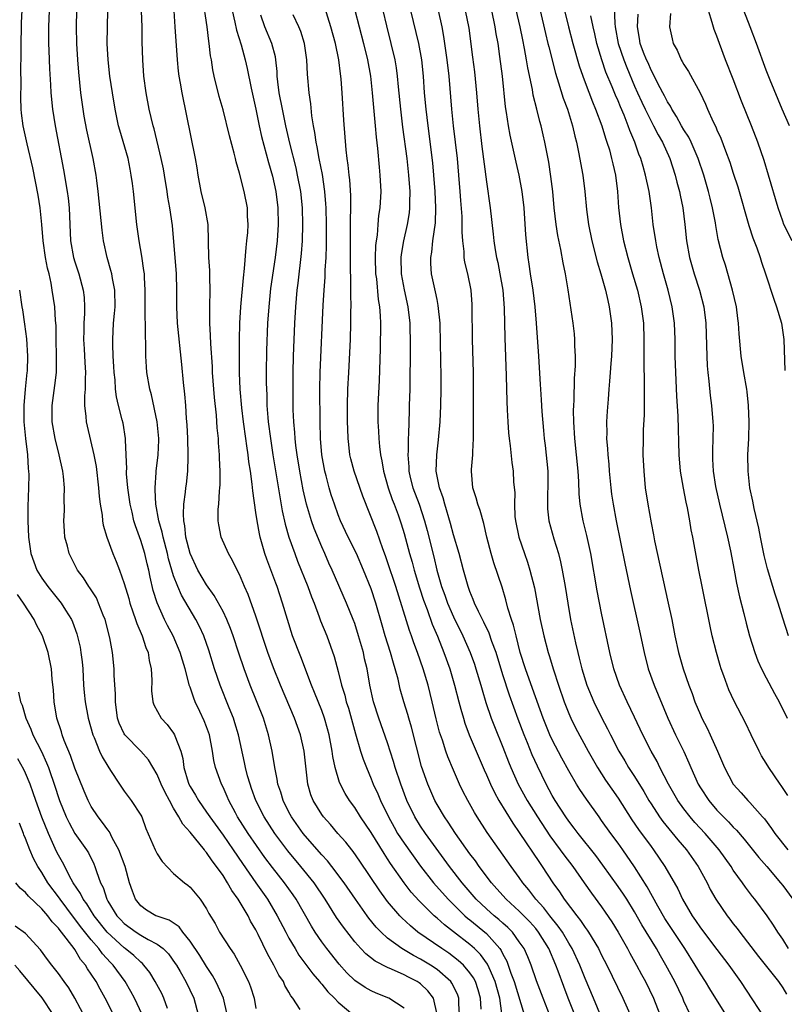
# Model space of a CAD drawing. Units: inches. Extents: x 2625000 to 2628000, y 1479000 to 1482000.
# Drawn here: x 2625534 to 2625627, y 1479746 to 1479866 of the extents above; entities that cross this region are included whole.
import ezdxf

# ---------------------------------------------------------------- set-up
doc = ezdxf.new("R2010")
doc.units = ezdxf.units.IN
doc.header["$MEASUREMENT"] = 0
doc.layers.add('LD26251479_2ft', color=192, linetype='Continuous')

msp = doc.modelspace()

# ---------------------------------------------------------------- linework, layer by layer
at = {"layer": 'LD26251479_2ft'}
for points, elevation in [([(2625568.39, 1479745.61), (2625567.48, 1479747), (2625567.25, 1479747.25), (2625567, 1479747.73), (2625566.52, 1479748.52), (2625566.33, 1479749), (2625565.79, 1479749.79), (2625565.19, 1479751), (2625564.39, 1479752.39), (2625563.28, 1479754.72), (2625563, 1479755.27), (2625562.35, 1479756.36), (2625562.04, 1479757), (2625560.85, 1479759), (2625560.07, 1479760.07), (2625559.56, 1479761), (2625559, 1479761.87), (2625558.2, 1479763), (2625557.67, 1479763.67), (2625557, 1479764.69), (2625556.84, 1479764.84), (2625556.74, 1479765), (2625555, 1479767.15), (2625554.11, 1479768.11), (2625553.64, 1479769), (2625553, 1479770.07), (2625552.48, 1479771), (2625551.97, 1479771.97), (2625551.49, 1479773), (2625551, 1479774.16), (2625549.95, 1479775.95), (2625549.02, 1479777), (2625547.07, 1479779), (2625547, 1479779.11), (2625546.4, 1479780.4), (2625546.2, 1479781), (2625545.92, 1479783), (2625545.93, 1479783.93), (2625545.78, 1479786.22), (2625545.78, 1479787), (2625545.56, 1479789), (2625545.25, 1479790.75), (2625544.69, 1479793), (2625544.46, 1479793.54), (2625543.89, 1479795), (2625543.61, 1479795.61), (2625542.84, 1479796.84), (2625542.71, 1479797), (2625542.05, 1479798.05), (2625541.33, 1479799), (2625540.31, 1479801), (2625540.1, 1479801.9), (2625539.8, 1479803), (2625539.73, 1479803.73), (2625539.68, 1479805), (2625539.74, 1479806.26), (2625539.72, 1479807.72), (2625539.74, 1479809), (2625539.61, 1479810.39), (2625539.53, 1479811), (2625539.1, 1479813), (2625538.61, 1479815), (2625538.26, 1479817), (2625538.25, 1479819), (2625538.58, 1479821.42), (2625538.77, 1479823), (2625538.79, 1479825), (2625538.74, 1479827), (2625538.71, 1479828.71), (2625538.66, 1479829.34), (2625538.56, 1479831), (2625538.26, 1479833), (2625538.12, 1479833.88), (2625537.86, 1479835), (2625537.68, 1479835.68), (2625537.44, 1479837), (2625537.15, 1479839), (2625536.99, 1479840.99), (2625536.8, 1479843), (2625536.56, 1479844.56), (2625535.89, 1479847.89), (2625535.21, 1479850.79), (2625534.73, 1479853), (2625534.53, 1479854.53), (2625534.49, 1479855), (2625534.42, 1479856.42), (2625534.43, 1479857), (2625534.46, 1479857.54), (2625534.44, 1479860.44), (2625534.47, 1479861), (2625534.47, 1479862.47), (2625534.52, 1479865.48), (2625534.66, 1479868.66)], 10958), ([(2625592.89, 1479745.11), (2625592.62, 1479747), (2625592.07, 1479749), (2625591.32, 1479750.68), (2625591.13, 1479751.13), (2625590.28, 1479752.28), (2625589.56, 1479753), (2625589, 1479753.51), (2625587, 1479755.06), (2625585.9, 1479755.9), (2625585, 1479756.72), (2625584.67, 1479757), (2625582.82, 1479758.82), (2625581.86, 1479759.86), (2625580.99, 1479760.99), (2625579.36, 1479763.36), (2625579, 1479763.93), (2625578.56, 1479764.56), (2625577, 1479767.12), (2625575.72, 1479769), (2625575, 1479770.14), (2625574.36, 1479771), (2625573.84, 1479771.84), (2625573.17, 1479773.17), (2625572.64, 1479775), (2625572.35, 1479776.35), (2625572.27, 1479777), (2625571.88, 1479779), (2625571.7, 1479779.7), (2625571.33, 1479781), (2625571, 1479781.92), (2625570.13, 1479784.13), (2625569.75, 1479785), (2625568.45, 1479788.45), (2625567.46, 1479791), (2625566.82, 1479793), (2625566.24, 1479795), (2625565.57, 1479797), (2625565.41, 1479797.41), (2625564.33, 1479800.33), (2625564.09, 1479801), (2625563.52, 1479803), (2625563.42, 1479803.42), (2625563.13, 1479805), (2625563, 1479805.98), (2625562.61, 1479808.61), (2625562.56, 1479809.44), (2625562.33, 1479811), (2625562.14, 1479812.14), (2625562.05, 1479813), (2625561.91, 1479814.09), (2625561.76, 1479815), (2625561.48, 1479817), (2625561.27, 1479818.73), (2625561.08, 1479821), (2625561.02, 1479822.98), (2625561.01, 1479825), (2625561.02, 1479826.98), (2625561.06, 1479829), (2625561.17, 1479831), (2625561.48, 1479834.52), (2625561.63, 1479835.63), (2625561.8, 1479838.2), (2625561.91, 1479839), (2625562, 1479840), (2625562.04, 1479841), (2625561.99, 1479842.01), (2625561.96, 1479843), (2625561.57, 1479845), (2625561, 1479847.21), (2625560.58, 1479848.59), (2625560.51, 1479849), (2625560.36, 1479849.64), (2625559.78, 1479851.78), (2625559, 1479854.92), (2625558.54, 1479856.54), (2625557.93, 1479859), (2625557.77, 1479859.77), (2625557.59, 1479861), (2625557.49, 1479861.49), (2625557.33, 1479863), (2625557.27, 1479863.27), (2625557.07, 1479865), (2625556.54, 1479868.54)], 10970), ([(2625627.71, 1479753), (2625627, 1479754.14), (2625626.42, 1479755), (2625625.87, 1479755.87), (2625625.13, 1479757), (2625623.63, 1479759), (2625623.34, 1479759.34), (2625622.47, 1479760.47), (2625622.12, 1479761), (2625621, 1479762.55), (2625620.72, 1479763), (2625619.3, 1479765), (2625617.58, 1479767), (2625616.34, 1479768.34), (2625615.77, 1479769), (2625615, 1479769.99), (2625614.27, 1479771), (2625613.12, 1479773), (2625612.08, 1479775), (2625611.73, 1479775.73), (2625611.02, 1479777), (2625609.99, 1479779), (2625609, 1479781.12), (2625608.1, 1479783), (2625607.18, 1479785), (2625606.5, 1479787), (2625606.01, 1479789), (2625605, 1479793.75), (2625604.47, 1479796.47), (2625603.67, 1479801), (2625603.2, 1479803.2), (2625602.75, 1479805), (2625602.38, 1479807), (2625602.28, 1479808.28), (2625602.23, 1479809.77), (2625602.16, 1479811), (2625601.73, 1479815), (2625601.62, 1479817), (2625601.6, 1479818.4), (2625601.61, 1479819), (2625601.66, 1479819.66), (2625601.71, 1479822.29), (2625601.82, 1479823.82), (2625601.83, 1479825), (2625601.75, 1479826.25), (2625601.76, 1479827), (2625601.7, 1479827.7), (2625601.54, 1479829), (2625600.93, 1479833.07), (2625600.61, 1479835), (2625600.32, 1479836.32), (2625600.05, 1479837.95), (2625599.67, 1479839.67), (2625599.48, 1479841), (2625599.25, 1479843), (2625599.07, 1479845), (2625598.84, 1479846.84), (2625598.57, 1479848.57), (2625598.1, 1479851), (2625597.9, 1479851.9), (2625597.64, 1479853), (2625597.49, 1479853.49), (2625597.13, 1479855), (2625596.7, 1479856.7), (2625596.59, 1479857.41), (2625596.02, 1479860.02), (2625595.88, 1479861), (2625595.63, 1479862.37), (2625595.41, 1479863.41), (2625595.09, 1479865), (2625594.32, 1479868.32)], 10992), ([(2625606.47, 1479868.47), (2625606.6, 1479865.4), (2625606.66, 1479865), (2625607.01, 1479863), (2625607.68, 1479861), (2625608.05, 1479860.05), (2625609, 1479857.8), (2625609.35, 1479857), (2625609.87, 1479855.87), (2625610.28, 1479855), (2625611, 1479853.56), (2625611.31, 1479853), (2625611.87, 1479851.87), (2625612.39, 1479851), (2625613.3, 1479849), (2625613.95, 1479847), (2625614.15, 1479846.15), (2625614.46, 1479845), (2625614.54, 1479844.54), (2625614.86, 1479843), (2625615.1, 1479841), (2625615.32, 1479839), (2625615.68, 1479837), (2625616.25, 1479835), (2625616.9, 1479833), (2625617.42, 1479831), (2625617.66, 1479829), (2625617.77, 1479825), (2625617.83, 1479823.83), (2625617.91, 1479823), (2625618.03, 1479821.97), (2625618.2, 1479820.2), (2625618.36, 1479819), (2625618.53, 1479817), (2625618.54, 1479816.54), (2625618.53, 1479815), (2625618.46, 1479813.54), (2625618.46, 1479813), (2625618.49, 1479812.49), (2625618.55, 1479811), (2625618.85, 1479809.15), (2625619.34, 1479807), (2625620.29, 1479803), (2625620.66, 1479801.34), (2625621.12, 1479799), (2625621.4, 1479797.4), (2625621.74, 1479795.74), (2625622.27, 1479793.73), (2625622.56, 1479792.56), (2625622.97, 1479791), (2625623.61, 1479789), (2625623.99, 1479787.99), (2625624.43, 1479787), (2625625, 1479785.89), (2625626, 1479784), (2625626.56, 1479783), (2625627.56, 1479781)], 11000), ([(2625537.86, 1479867), (2625537.8, 1479865), (2625537.81, 1479863), (2625537.85, 1479862.15), (2625537.92, 1479859.92), (2625538.05, 1479857.95), (2625538.09, 1479857), (2625538.29, 1479855), (2625538.6, 1479853), (2625539.64, 1479847.64), (2625540.08, 1479845), (2625540.18, 1479844.18), (2625540.29, 1479843), (2625540.38, 1479841), (2625540.49, 1479839), (2625540.84, 1479837), (2625541, 1479836.45), (2625541.47, 1479835), (2625542.03, 1479833), (2625542.13, 1479832.13), (2625542.19, 1479831), (2625542.18, 1479830.18), (2625542.09, 1479829), (2625542.08, 1479828.08), (2625542.04, 1479827), (2625542.12, 1479825.88), (2625542.21, 1479824.21), (2625542.3, 1479823), (2625542.26, 1479822.26), (2625542.25, 1479821), (2625542.18, 1479820.18), (2625542.19, 1479819), (2625542.35, 1479817.65), (2625542.38, 1479817), (2625542.49, 1479816.49), (2625543.31, 1479813), (2625543.58, 1479811.58), (2625543.89, 1479809), (2625543.96, 1479807.96), (2625544.09, 1479807), (2625544.31, 1479805.69), (2625544.37, 1479805), (2625544.46, 1479804.46), (2625544.9, 1479803), (2625545.63, 1479801), (2625546.03, 1479800.03), (2625546.42, 1479799), (2625547, 1479797.36), (2625547.54, 1479795.54), (2625547.68, 1479795), (2625548.06, 1479793.94), (2625548.37, 1479793), (2625548.51, 1479792.51), (2625549.17, 1479791), (2625549.61, 1479789.61), (2625549.89, 1479789), (2625550.03, 1479788.03), (2625550.29, 1479787), (2625550.36, 1479785.64), (2625550.32, 1479784.32), (2625550.49, 1479783), (2625550.61, 1479782.61), (2625551.48, 1479781), (2625552.23, 1479780.23), (2625553, 1479779.19), (2625553.11, 1479779), (2625553.15, 1479778.85), (2625553.86, 1479777), (2625554.11, 1479776.11), (2625554.24, 1479775), (2625554.78, 1479773.22), (2625554.85, 1479773), (2625555, 1479772.72), (2625555.65, 1479771.65), (2625556.01, 1479771), (2625557, 1479769.6), (2625557.39, 1479769), (2625559, 1479766.78), (2625560.25, 1479765), (2625561.36, 1479763.36), (2625562.99, 1479760.99), (2625564.4, 1479759), (2625565.59, 1479757), (2625566.62, 1479755), (2625567, 1479754.29), (2625567.75, 1479753), (2625568.23, 1479752.23), (2625569.93, 1479749.93), (2625570.73, 1479749), (2625570.84, 1479748.84), (2625571, 1479748.67), (2625571.75, 1479747.75), (2625572.53, 1479747), (2625573, 1479746.48), (2625574.79, 1479745)], 10960), ([(2625581, 1479745.78), (2625579.13, 1479747), (2625577.61, 1479747.61), (2625577, 1479747.87), (2625576.28, 1479748.28), (2625575, 1479749.14), (2625574.05, 1479750.05), (2625573.1, 1479751.1), (2625571.61, 1479753), (2625571, 1479753.84), (2625570.21, 1479755), (2625569.74, 1479755.74), (2625567.88, 1479759), (2625567.53, 1479759.53), (2625566.48, 1479761), (2625565, 1479762.87), (2625564.09, 1479764.09), (2625562.07, 1479767), (2625560.78, 1479769), (2625560.52, 1479769.49), (2625559.7, 1479771), (2625559.5, 1479771.5), (2625559, 1479772.61), (2625558.8, 1479773), (2625558.07, 1479775), (2625557.88, 1479775.88), (2625557.72, 1479777), (2625557.35, 1479779), (2625557, 1479779.97), (2625556.7, 1479780.7), (2625556.19, 1479781.81), (2625555.62, 1479783), (2625555.44, 1479783.44), (2625555, 1479784.78), (2625554.93, 1479784.93), (2625554.39, 1479787), (2625554.06, 1479788.06), (2625553.8, 1479789), (2625552.94, 1479791), (2625552.27, 1479792.27), (2625551.91, 1479793), (2625551.01, 1479795.01), (2625550.53, 1479796.53), (2625550.14, 1479798.14), (2625549.97, 1479799), (2625549.77, 1479799.77), (2625549.49, 1479801), (2625549, 1479802.61), (2625548.36, 1479804.36), (2625548.18, 1479805), (2625547.97, 1479806.03), (2625547.73, 1479807), (2625547.44, 1479809), (2625547.29, 1479810.71), (2625547.28, 1479811), (2625547.3, 1479811.3), (2625547.25, 1479813), (2625547.16, 1479814.84), (2625547.17, 1479815), (2625546.85, 1479816.85), (2625546.76, 1479817.24), (2625546.3, 1479819), (2625546.06, 1479820.06), (2625545.95, 1479821), (2625545.88, 1479822.12), (2625545.78, 1479823), (2625545.75, 1479823.75), (2625545.66, 1479825), (2625545.6, 1479826.4), (2625545.6, 1479827), (2625545.7, 1479829), (2625545.83, 1479830.17), (2625545.88, 1479831), (2625545.85, 1479833), (2625545.56, 1479834.44), (2625545.48, 1479835), (2625545.39, 1479835.39), (2625544.92, 1479837), (2625544.48, 1479839), (2625544.3, 1479840.3), (2625543.85, 1479845), (2625543.67, 1479846.33), (2625543.59, 1479847), (2625543.23, 1479849), (2625542.47, 1479852.47), (2625542.15, 1479854.15), (2625542, 1479855), (2625541.74, 1479857), (2625541.5, 1479859.5), (2625541.37, 1479861), (2625541.24, 1479863), (2625541.2, 1479865), (2625541.26, 1479867)], 10962), ([(2625585.03, 1479745), (2625584.56, 1479747), (2625583.89, 1479747.89), (2625583, 1479748.73), (2625582.85, 1479748.85), (2625582.6, 1479749), (2625581.53, 1479749.53), (2625581, 1479749.82), (2625579.48, 1479750.52), (2625579, 1479750.7), (2625577.47, 1479751.47), (2625576.36, 1479752.36), (2625575.76, 1479753), (2625575, 1479753.84), (2625573.62, 1479755.62), (2625572.8, 1479756.8), (2625571.4, 1479759), (2625570.07, 1479761), (2625568.47, 1479763), (2625566.88, 1479764.88), (2625566.01, 1479766.01), (2625565.3, 1479767), (2625564.01, 1479769), (2625563, 1479771), (2625562.48, 1479772.48), (2625562.28, 1479773), (2625561.99, 1479774.01), (2625561.74, 1479775), (2625561.62, 1479775.62), (2625560.88, 1479779), (2625560.45, 1479780.45), (2625560.26, 1479781), (2625559.74, 1479782.26), (2625558.66, 1479785), (2625557.98, 1479787), (2625557.27, 1479789.27), (2625556.66, 1479791), (2625556.14, 1479792.14), (2625555.7, 1479793), (2625553.96, 1479795.96), (2625553.51, 1479797), (2625553, 1479798.31), (2625552.78, 1479799), (2625552.38, 1479800.38), (2625552.25, 1479801), (2625551.71, 1479803), (2625551.61, 1479803.61), (2625551.2, 1479805), (2625550.85, 1479807), (2625550.77, 1479808.77), (2625550.74, 1479809), (2625550.86, 1479810.86), (2625550.86, 1479811), (2625551.13, 1479813), (2625551.22, 1479814.78), (2625551.21, 1479815), (2625551, 1479817), (2625550.3, 1479820.3), (2625550.1, 1479821), (2625549.75, 1479823), (2625549.69, 1479823.69), (2625549.62, 1479825), (2625549.63, 1479826.37), (2625549.57, 1479827.57), (2625549.57, 1479829), (2625549.55, 1479829.55), (2625549.56, 1479833), (2625549.46, 1479834.54), (2625549.45, 1479835), (2625549.4, 1479835.4), (2625549.14, 1479837.14), (2625548.81, 1479839), (2625548.54, 1479841), (2625548.12, 1479845), (2625548.01, 1479845.99), (2625547.86, 1479847), (2625547.71, 1479847.71), (2625547.46, 1479849), (2625546.46, 1479852.46), (2625546.32, 1479853), (2625545.88, 1479855), (2625545.56, 1479857), (2625545.27, 1479859), (2625545.03, 1479861), (2625544.93, 1479863), (2625545.01, 1479867)], 10964), ([(2625587.75, 1479745), (2625587.65, 1479746.35), (2625587.64, 1479747), (2625587.47, 1479747.47), (2625586.8, 1479748.8), (2625586.66, 1479749), (2625585, 1479750.47), (2625584.22, 1479751), (2625583, 1479751.74), (2625582.16, 1479752.16), (2625580.74, 1479753), (2625579, 1479754.28), (2625578.2, 1479755), (2625577.61, 1479755.61), (2625576.72, 1479756.72), (2625576.51, 1479757), (2625575.08, 1479759), (2625573.7, 1479761), (2625572.21, 1479763), (2625571.68, 1479763.68), (2625571, 1479764.41), (2625569, 1479766.7), (2625568.75, 1479767), (2625567.31, 1479769), (2625567, 1479769.59), (2625566.29, 1479771), (2625566.01, 1479772.01), (2625565.67, 1479773), (2625565.6, 1479773.6), (2625565.31, 1479775), (2625564.99, 1479776.99), (2625564.54, 1479779), (2625563.9, 1479781), (2625562.3, 1479785), (2625561.57, 1479787), (2625560.92, 1479788.92), (2625560.25, 1479791), (2625559.92, 1479791.92), (2625559.48, 1479793), (2625559, 1479793.97), (2625557.92, 1479795.92), (2625557, 1479797.19), (2625555.94, 1479799), (2625555, 1479801), (2625554.5, 1479803), (2625554.38, 1479804.38), (2625554.24, 1479805), (2625554.19, 1479805.81), (2625554.26, 1479807), (2625554.45, 1479808.45), (2625554.5, 1479809), (2625554.56, 1479809.44), (2625554.71, 1479811), (2625554.75, 1479812.75), (2625554.77, 1479813), (2625554.71, 1479815), (2625554.64, 1479816.64), (2625554.56, 1479817.43), (2625554.48, 1479819), (2625554.38, 1479820.38), (2625554.21, 1479821.79), (2625553.98, 1479823.98), (2625553.48, 1479829), (2625553.4, 1479831), (2625553.41, 1479833), (2625553.34, 1479835), (2625552.85, 1479840.85), (2625552.55, 1479843), (2625552.31, 1479844.31), (2625552.21, 1479845), (2625551.89, 1479847), (2625551.75, 1479847.75), (2625551.49, 1479849), (2625550.62, 1479852.62), (2625550.51, 1479853), (2625550.04, 1479855), (2625549.68, 1479857), (2625549.4, 1479859), (2625549.24, 1479861), (2625549.19, 1479863.19), (2625549.18, 1479865), (2625549.08, 1479866.92)], 10966), ([(2625590.36, 1479745.64), (2625590.3, 1479747), (2625590, 1479748), (2625589.67, 1479749), (2625589.44, 1479749.44), (2625589, 1479750.07), (2625588.21, 1479751), (2625587.58, 1479751.58), (2625586.44, 1479752.44), (2625585.58, 1479753), (2625582.68, 1479755), (2625581.76, 1479755.76), (2625580.73, 1479756.73), (2625580.47, 1479757), (2625579, 1479758.74), (2625578.8, 1479759), (2625578.04, 1479760.04), (2625575.63, 1479763.63), (2625574.8, 1479764.8), (2625574.64, 1479765), (2625573.92, 1479765.92), (2625572.96, 1479767), (2625572.07, 1479768.07), (2625571.21, 1479769), (2625571, 1479769.29), (2625569.95, 1479771), (2625569.69, 1479771.69), (2625569.3, 1479773), (2625568.85, 1479777), (2625568.4, 1479779), (2625567.7, 1479781), (2625565.97, 1479785), (2625565.12, 1479787.12), (2625564.45, 1479789), (2625563, 1479793.39), (2625562.04, 1479796.04), (2625561.61, 1479797), (2625561, 1479798.45), (2625560.72, 1479799), (2625560.15, 1479800.15), (2625559.66, 1479801), (2625558.78, 1479803), (2625558.48, 1479804.48), (2625558.42, 1479805), (2625558.42, 1479806.42), (2625558.48, 1479807), (2625558.57, 1479808.57), (2625558.62, 1479809), (2625558.64, 1479809.36), (2625558.66, 1479811), (2625558.59, 1479812.59), (2625558.59, 1479813), (2625558.46, 1479814.46), (2625558.44, 1479815), (2625558.28, 1479816.28), (2625558.19, 1479817.81), (2625557.96, 1479819.96), (2625557.74, 1479823), (2625557.72, 1479823.72), (2625557.52, 1479826.48), (2625557.49, 1479827.49), (2625557.4, 1479829), (2625557.4, 1479831), (2625557.46, 1479833), (2625557.41, 1479834.59), (2625557.41, 1479835.41), (2625557.28, 1479837), (2625557.19, 1479841), (2625556.84, 1479843), (2625556.35, 1479845), (2625556, 1479847), (2625555.87, 1479847.87), (2625555.67, 1479849), (2625554.03, 1479857), (2625553.84, 1479858.16), (2625553.69, 1479859), (2625553.61, 1479859.61), (2625553.47, 1479861), (2625553.2, 1479865), (2625553.05, 1479866.95)], 10968), ([(2625560.11, 1479867), (2625560.44, 1479865.56), (2625560.62, 1479864.62), (2625561.19, 1479862.81), (2625561.7, 1479861), (2625561.94, 1479859.94), (2625562.43, 1479857.57), (2625563, 1479854.99), (2625563.39, 1479853), (2625563.68, 1479851.68), (2625564.52, 1479848.52), (2625565, 1479846.86), (2625565.42, 1479845), (2625565.68, 1479843), (2625565.72, 1479841), (2625565.58, 1479839), (2625565.33, 1479837), (2625564.79, 1479833.21), (2625564.55, 1479831), (2625564.41, 1479829), (2625564.3, 1479825.7), (2625564.26, 1479823), (2625564.26, 1479821.74), (2625564.27, 1479821), (2625564.31, 1479820.31), (2625564.34, 1479819), (2625564.44, 1479817.56), (2625564.5, 1479817), (2625564.75, 1479815), (2625565.07, 1479813), (2625565.9, 1479807.9), (2625566.2, 1479806.2), (2625566.57, 1479804.57), (2625567.01, 1479803.01), (2625567.72, 1479801), (2625568.07, 1479800.07), (2625569.3, 1479797), (2625569.75, 1479795.75), (2625570.06, 1479795), (2625570.7, 1479793.3), (2625570.85, 1479792.85), (2625571.6, 1479791), (2625572.51, 1479788.51), (2625573, 1479786.67), (2625573.4, 1479785), (2625573.79, 1479783.79), (2625573.98, 1479783), (2625574.23, 1479782.23), (2625575.09, 1479779.09), (2625575.71, 1479777), (2625576.02, 1479776.02), (2625576.42, 1479775), (2625577, 1479773.65), (2625577.25, 1479773), (2625577.81, 1479771.81), (2625578.15, 1479771), (2625579.11, 1479769), (2625579.78, 1479767.78), (2625580.22, 1479767), (2625581, 1479765.81), (2625583, 1479763.02), (2625584.57, 1479761), (2625586.36, 1479759), (2625588.4, 1479757), (2625588.72, 1479756.72), (2625589, 1479756.5), (2625591, 1479754.83), (2625592.63, 1479753), (2625592.79, 1479752.79), (2625593, 1479752.33), (2625593.47, 1479751.47), (2625593.97, 1479750.03), (2625594.37, 1479749), (2625595.6, 1479745)], 10972), ([(2625605, 1479744.64), (2625604.03, 1479747), (2625603, 1479749.39), (2625602.35, 1479751), (2625601.42, 1479753), (2625601, 1479753.68), (2625600.23, 1479755), (2625599.74, 1479755.74), (2625598.7, 1479757), (2625597.97, 1479757.97), (2625597.01, 1479759), (2625596.15, 1479760.15), (2625595.43, 1479761), (2625595, 1479761.64), (2625594, 1479763), (2625591.11, 1479767.11), (2625589.89, 1479769), (2625589.55, 1479769.55), (2625588.74, 1479771), (2625588.15, 1479772.15), (2625587.73, 1479773), (2625587, 1479774.68), (2625586.32, 1479776.32), (2625586.08, 1479777), (2625585.66, 1479778.34), (2625585.43, 1479779), (2625585.32, 1479779.32), (2625584.91, 1479780.91), (2625584.41, 1479783), (2625583.91, 1479785), (2625583.31, 1479787), (2625582.61, 1479789), (2625582.18, 1479790.18), (2625581.89, 1479791), (2625581.65, 1479791.65), (2625579.98, 1479797), (2625579, 1479800), (2625578.74, 1479800.74), (2625578.4, 1479801.6), (2625577.67, 1479803.67), (2625575.97, 1479807.97), (2625574.92, 1479811), (2625574.53, 1479812.53), (2625574.42, 1479813), (2625574.27, 1479814.27), (2625574.2, 1479815), (2625574.16, 1479816.16), (2625574.14, 1479817), (2625574.14, 1479819), (2625574.17, 1479821), (2625574.27, 1479823), (2625574.48, 1479827), (2625574.55, 1479829), (2625574.55, 1479830.55), (2625574.57, 1479831), (2625574.52, 1479832.52), (2625574.55, 1479833.45), (2625574.49, 1479836.49), (2625574.5, 1479837), (2625574.49, 1479839), (2625574.48, 1479841.52), (2625574.52, 1479843), (2625574.52, 1479844.52), (2625574.41, 1479846.41), (2625574.33, 1479847), (2625574.21, 1479848.21), (2625574.08, 1479849), (2625573.95, 1479850.05), (2625573.67, 1479853.67), (2625573.48, 1479857), (2625573.36, 1479858.64), (2625573.32, 1479859), (2625573.28, 1479859.28), (2625573.06, 1479861), (2625572.65, 1479863), (2625572.12, 1479865), (2625571.37, 1479867.37)], 10978), ([(2625575.03, 1479867.03), (2625576.08, 1479863), (2625576.55, 1479861), (2625576.9, 1479859), (2625577.12, 1479857), (2625577.5, 1479853), (2625577.62, 1479851.62), (2625577.79, 1479850.21), (2625577.97, 1479847.97), (2625578.07, 1479847), (2625578.17, 1479845), (2625578.05, 1479843), (2625577.9, 1479842.1), (2625577.8, 1479841), (2625577.71, 1479839.71), (2625577.6, 1479839), (2625577.54, 1479838.46), (2625577.49, 1479837), (2625577.54, 1479835), (2625577.63, 1479834.37), (2625577.86, 1479831.86), (2625578.02, 1479831), (2625578.09, 1479829.91), (2625578.13, 1479829), (2625578.1, 1479825.9), (2625577.96, 1479822.04), (2625577.83, 1479819), (2625577.83, 1479817), (2625577.89, 1479815.89), (2625577.93, 1479815), (2625578, 1479814), (2625578.12, 1479813), (2625578.28, 1479812.28), (2625578.48, 1479811), (2625579.07, 1479809), (2625579.57, 1479807.57), (2625579.8, 1479807), (2625580.27, 1479805.73), (2625580.64, 1479804.64), (2625581, 1479803.44), (2625581.67, 1479801), (2625581.97, 1479799.97), (2625582.22, 1479799), (2625582.86, 1479796.86), (2625583.36, 1479795.36), (2625583.8, 1479794.2), (2625584.42, 1479792.42), (2625585.04, 1479790.96), (2625585.81, 1479789), (2625586.54, 1479787), (2625587.14, 1479785), (2625587.65, 1479783), (2625587.91, 1479782.09), (2625588.2, 1479781), (2625588.39, 1479780.39), (2625588.91, 1479779), (2625589.74, 1479777), (2625590.72, 1479774.72), (2625591, 1479774.12), (2625591.49, 1479773), (2625591.98, 1479771.98), (2625592.53, 1479771), (2625594.23, 1479768.23), (2625595, 1479767.12), (2625597.45, 1479763.45), (2625597.77, 1479763), (2625599.07, 1479761), (2625599.89, 1479759.89), (2625600.46, 1479759), (2625601.97, 1479757), (2625602.44, 1479756.44), (2625603, 1479755.56), (2625603.25, 1479755.25), (2625603.4, 1479755), (2625604.61, 1479753), (2625605, 1479752.23), (2625605.65, 1479751), (2625607.58, 1479747), (2625608.63, 1479744.63)], 10980), ([(2625578.42, 1479867), (2625578.85, 1479865.15), (2625579.41, 1479863), (2625579.88, 1479861), (2625580.03, 1479860.03), (2625580.17, 1479859), (2625580.28, 1479857.72), (2625580.56, 1479855), (2625580.82, 1479852.82), (2625581.32, 1479849), (2625581.55, 1479847), (2625581.69, 1479845), (2625581.66, 1479843.66), (2625581.66, 1479843), (2625581.6, 1479842.4), (2625581.39, 1479841), (2625580.94, 1479839), (2625580.65, 1479837.35), (2625580.61, 1479837), (2625580.63, 1479835), (2625581, 1479833.04), (2625581.47, 1479831), (2625581.68, 1479829), (2625581.72, 1479826.28), (2625581.68, 1479821), (2625581.63, 1479819), (2625581.6, 1479818.4), (2625581.55, 1479815.55), (2625581.51, 1479815), (2625581.48, 1479813.48), (2625581.45, 1479813), (2625581.56, 1479811.56), (2625581.57, 1479811), (2625581.74, 1479810.26), (2625582.07, 1479809), (2625582.82, 1479807), (2625583.49, 1479805), (2625583.81, 1479803.81), (2625584.62, 1479800.62), (2625584.98, 1479799), (2625585.55, 1479797), (2625585.95, 1479795.95), (2625586.28, 1479795), (2625587, 1479793.32), (2625588.14, 1479791), (2625589.02, 1479789), (2625589.55, 1479787.55), (2625589.73, 1479787), (2625590.33, 1479785), (2625590.47, 1479784.47), (2625590.93, 1479782.93), (2625591.59, 1479781), (2625591.98, 1479779.98), (2625593, 1479777.48), (2625593.7, 1479775.7), (2625593.98, 1479775), (2625594.88, 1479773), (2625595.97, 1479771), (2625597.2, 1479769), (2625598.71, 1479766.71), (2625599.97, 1479765), (2625600.4, 1479764.4), (2625601.49, 1479763), (2625602.89, 1479761), (2625603.75, 1479759.75), (2625605, 1479758.07), (2625605.44, 1479757.44), (2625606.25, 1479756.25), (2625607.01, 1479754.99), (2625608.14, 1479753), (2625608.44, 1479752.44), (2625609.25, 1479751), (2625609.85, 1479749.85), (2625610.32, 1479749), (2625611.29, 1479747), (2625612.07, 1479745)], 10982), ([(2625615.75, 1479745), (2625615, 1479746.62), (2625614.85, 1479747), (2625613.91, 1479749), (2625612.82, 1479751), (2625612.14, 1479752.14), (2625611.65, 1479753), (2625609.88, 1479755.88), (2625609, 1479757.47), (2625608.05, 1479759), (2625607.64, 1479759.64), (2625607, 1479760.56), (2625605.15, 1479763.15), (2625604.3, 1479764.3), (2625602.13, 1479767), (2625601.66, 1479767.66), (2625601, 1479768.5), (2625600.65, 1479769), (2625599.36, 1479771), (2625599, 1479771.62), (2625598.25, 1479773), (2625597.19, 1479775.19), (2625596.57, 1479776.57), (2625596, 1479778), (2625595.58, 1479779), (2625594.87, 1479780.87), (2625593.8, 1479783.8), (2625593, 1479786.26), (2625592.17, 1479789), (2625591.67, 1479790.33), (2625591.33, 1479791.33), (2625590.69, 1479792.69), (2625590.52, 1479793), (2625590.03, 1479793.97), (2625589.55, 1479795), (2625589.41, 1479795.41), (2625589, 1479796.38), (2625588.77, 1479797), (2625588.21, 1479799), (2625587.68, 1479801), (2625587, 1479803.29), (2625586.65, 1479804.65), (2625585.96, 1479807), (2625585.76, 1479807.76), (2625585.3, 1479809), (2625584.91, 1479811), (2625584.97, 1479813), (2625585.19, 1479814.81), (2625585.38, 1479817), (2625585.48, 1479819), (2625585.51, 1479821), (2625585.49, 1479822.51), (2625585.43, 1479826.57), (2625585.37, 1479829), (2625585.16, 1479831.16), (2625585, 1479831.88), (2625584.82, 1479832.82), (2625584.33, 1479835), (2625584.25, 1479836.25), (2625584.25, 1479837), (2625584.37, 1479837.63), (2625584.5, 1479839), (2625584.8, 1479841.2), (2625584.87, 1479843), (2625584.79, 1479845), (2625584.63, 1479847), (2625584.48, 1479848.48), (2625583.91, 1479853), (2625583.68, 1479855), (2625583.5, 1479857), (2625583.35, 1479859), (2625583.15, 1479861), (2625582.79, 1479863), (2625581.83, 1479867)], 10984), ([(2625620.1, 1479745), (2625618.13, 1479748.13), (2625617.63, 1479749), (2625617, 1479749.94), (2625616.37, 1479751), (2625615.09, 1479753), (2625612.68, 1479756.68), (2625611.82, 1479758.18), (2625610.53, 1479760.53), (2625609, 1479762.93), (2625607.58, 1479765), (2625607, 1479765.81), (2625606.12, 1479767), (2625605, 1479768.59), (2625604.69, 1479769), (2625603.16, 1479771.16), (2625602.34, 1479772.34), (2625601.94, 1479773), (2625601, 1479774.59), (2625600.16, 1479776.16), (2625599, 1479778.38), (2625598.71, 1479779), (2625597.89, 1479781), (2625596.62, 1479784.62), (2625595.76, 1479787), (2625595.12, 1479789), (2625594.6, 1479791), (2625594.3, 1479792.3), (2625594.05, 1479793), (2625593.62, 1479794.38), (2625593.38, 1479795.38), (2625592.91, 1479796.91), (2625591.9, 1479799.9), (2625591.57, 1479801), (2625591.05, 1479803), (2625590.67, 1479804.67), (2625590.23, 1479806.23), (2625589.95, 1479807), (2625589.76, 1479807.76), (2625589.35, 1479809), (2625589.21, 1479811), (2625589.21, 1479811.21), (2625589.37, 1479813), (2625589.36, 1479813.36), (2625589.45, 1479815), (2625589.44, 1479815.44), (2625589.45, 1479821), (2625589.43, 1479823), (2625589.33, 1479827), (2625589.28, 1479831), (2625589.26, 1479831.26), (2625589.14, 1479833), (2625588.75, 1479835), (2625588.4, 1479836.4), (2625588.31, 1479837), (2625588.29, 1479837.71), (2625588.13, 1479839), (2625588.05, 1479840.05), (2625588.07, 1479841), (2625588.05, 1479841.95), (2625587.9, 1479843.9), (2625587.83, 1479845), (2625587.67, 1479847), (2625587.48, 1479849), (2625587.02, 1479853), (2625586.8, 1479855), (2625586.47, 1479859), (2625586.25, 1479861), (2625585.84, 1479863.84), (2625585.61, 1479865), (2625585.17, 1479867)], 10986), ([(2625588.44, 1479867), (2625588.85, 1479864.85), (2625589.33, 1479861.33), (2625589.54, 1479859.54), (2625589.79, 1479857), (2625589.96, 1479855), (2625590.16, 1479853), (2625590.46, 1479850.46), (2625591, 1479846.18), (2625591.46, 1479843), (2625591.83, 1479839.83), (2625591.91, 1479839), (2625592.07, 1479837.93), (2625592.23, 1479837), (2625592.37, 1479836.37), (2625592.65, 1479835), (2625593, 1479833), (2625593.17, 1479830.83), (2625593.24, 1479827.24), (2625593.4, 1479822.6), (2625593.47, 1479819.47), (2625593.53, 1479818.47), (2625593.59, 1479817), (2625593.68, 1479815.68), (2625593.76, 1479815), (2625593.9, 1479814.1), (2625594.09, 1479812.09), (2625594.25, 1479811), (2625594.31, 1479809.69), (2625594.44, 1479808.44), (2625594.4, 1479807), (2625594.47, 1479805.53), (2625594.54, 1479805), (2625594.94, 1479803), (2625595.62, 1479801), (2625595.98, 1479799.98), (2625596.29, 1479799), (2625596.83, 1479796.83), (2625597.54, 1479793), (2625597.98, 1479791), (2625598.49, 1479789), (2625598.62, 1479788.62), (2625599.14, 1479786.86), (2625599.75, 1479785), (2625600.43, 1479783), (2625601, 1479781.57), (2625601.25, 1479781), (2625601.84, 1479779.84), (2625603.35, 1479777), (2625604.49, 1479775), (2625605.49, 1479773.49), (2625607, 1479771.3), (2625608.67, 1479768.67), (2625609.48, 1479767.48), (2625611, 1479765.41), (2625611.32, 1479765), (2625612.01, 1479764.01), (2625612.69, 1479763), (2625614.25, 1479760.25), (2625614.82, 1479759), (2625616, 1479757), (2625616.42, 1479756.42), (2625617, 1479755.55), (2625619, 1479752.89), (2625620.45, 1479751), (2625621.89, 1479749), (2625625.49, 1479743.49)], 10988), ([(2625591.61, 1479867), (2625592.04, 1479865), (2625592.16, 1479864.16), (2625592.37, 1479863), (2625592.61, 1479861.39), (2625592.9, 1479859), (2625593.29, 1479855.29), (2625593.41, 1479854.59), (2625593.63, 1479853), (2625593.83, 1479851.83), (2625594.34, 1479849.66), (2625594.57, 1479848.57), (2625594.95, 1479847), (2625595.31, 1479845), (2625595.54, 1479843), (2625595.75, 1479839.75), (2625596.03, 1479837), (2625596.17, 1479836.17), (2625596.33, 1479835), (2625596.65, 1479833), (2625596.89, 1479831), (2625597.06, 1479829), (2625597.34, 1479825), (2625597.55, 1479821.55), (2625597.57, 1479821), (2625597.67, 1479819.67), (2625597.75, 1479818.25), (2625597.95, 1479815.95), (2625598.02, 1479815), (2625598.13, 1479814.13), (2625598.46, 1479811), (2625598.48, 1479809), (2625598.44, 1479808.44), (2625598.41, 1479807), (2625598.44, 1479806.44), (2625598.6, 1479805), (2625599.21, 1479802.79), (2625599.76, 1479801), (2625600.01, 1479800.01), (2625600.21, 1479799), (2625600.56, 1479797), (2625600.88, 1479795), (2625601.23, 1479793), (2625601.82, 1479790.18), (2625602.09, 1479789), (2625602.29, 1479788.29), (2625602.59, 1479787), (2625603.2, 1479785), (2625604.04, 1479783), (2625605, 1479781.08), (2625605.72, 1479779.72), (2625606.07, 1479779), (2625607.08, 1479777), (2625607.81, 1479775.81), (2625608.28, 1479775), (2625609, 1479773.9), (2625610.11, 1479772.11), (2625610.75, 1479771), (2625611, 1479770.6), (2625612.05, 1479769), (2625612.45, 1479768.45), (2625614.24, 1479766.24), (2625615.31, 1479765), (2625616.72, 1479763), (2625617.81, 1479761), (2625618.2, 1479760.2), (2625618.88, 1479759), (2625620.25, 1479757), (2625620.58, 1479756.58), (2625621, 1479756.03), (2625621.46, 1479755.46), (2625621.8, 1479755), (2625624.05, 1479752.05), (2625626.47, 1479749), (2625627, 1479748.25), (2625627.48, 1479747.48)], 10990), ([(2625597.52, 1479867), (2625598.18, 1479864.18), (2625598.48, 1479863), (2625598.57, 1479862.57), (2625599.4, 1479859.4), (2625599.78, 1479858.22), (2625600.34, 1479856.34), (2625600.84, 1479855), (2625601.45, 1479853), (2625601.74, 1479851.74), (2625601.95, 1479851), (2625602.21, 1479849.79), (2625602.7, 1479847), (2625602.96, 1479845), (2625603.18, 1479842.82), (2625603.41, 1479841), (2625603.8, 1479839), (2625604.45, 1479836.45), (2625604.91, 1479835), (2625605.48, 1479833), (2625605.74, 1479831.74), (2625605.92, 1479831), (2625606.2, 1479829), (2625606.27, 1479827), (2625606.19, 1479825), (2625606.12, 1479824.12), (2625606.05, 1479823), (2625605.95, 1479821.95), (2625605.89, 1479821), (2625605.78, 1479819.78), (2625605.67, 1479818.33), (2625605.6, 1479817), (2625605.63, 1479815.63), (2625605.61, 1479815), (2625605.73, 1479813.73), (2625605.75, 1479813), (2625605.87, 1479811.87), (2625605.92, 1479811), (2625606.11, 1479809), (2625606.21, 1479808.21), (2625606.39, 1479807), (2625606.78, 1479805), (2625607.81, 1479799.81), (2625608.52, 1479796.52), (2625609.62, 1479791.62), (2625610.17, 1479789), (2625610.67, 1479787), (2625611.38, 1479785), (2625613.05, 1479781), (2625613.99, 1479779), (2625614.97, 1479776.97), (2625615.6, 1479775.6), (2625615.83, 1479775), (2625616.74, 1479773), (2625617, 1479772.56), (2625618.01, 1479771), (2625619, 1479769.83), (2625619.79, 1479769), (2625620.4, 1479768.4), (2625621, 1479767.75), (2625621.39, 1479767.39), (2625622.31, 1479766.31), (2625624.09, 1479764.09), (2625625.06, 1479763), (2625626.74, 1479761), (2625627, 1479760.66), (2625628.22, 1479759)], 10994), ([(2625600.48, 1479867), (2625600.97, 1479865), (2625601.5, 1479863), (2625602.29, 1479860.29), (2625602.72, 1479859), (2625603, 1479858.24), (2625603.89, 1479855.89), (2625604.27, 1479855), (2625605.01, 1479853), (2625605.47, 1479851.47), (2625605.65, 1479851), (2625605.94, 1479850.06), (2625606.22, 1479849), (2625606.35, 1479848.35), (2625606.68, 1479847), (2625606.94, 1479845), (2625607.07, 1479843.07), (2625607.29, 1479841), (2625607.64, 1479839), (2625608.17, 1479837), (2625608.77, 1479835), (2625609.34, 1479833), (2625609.81, 1479831), (2625610.07, 1479829), (2625610.14, 1479827), (2625610.13, 1479824.13), (2625610.18, 1479821.82), (2625610.15, 1479820.15), (2625610.16, 1479819), (2625610.15, 1479817.85), (2625610.06, 1479816.06), (2625610.04, 1479815), (2625610.02, 1479813), (2625610.11, 1479811), (2625610.31, 1479809), (2625610.61, 1479807), (2625611, 1479804.73), (2625611.3, 1479803.3), (2625611.44, 1479802.56), (2625613.08, 1479795), (2625613.51, 1479793), (2625613.91, 1479791), (2625614.34, 1479789), (2625614.9, 1479787), (2625615.59, 1479785), (2625615.99, 1479783.99), (2625616.34, 1479783), (2625617, 1479781.42), (2625617.19, 1479781), (2625617.81, 1479779.81), (2625618.19, 1479779), (2625619.08, 1479777), (2625619.93, 1479775), (2625620.98, 1479773), (2625621.94, 1479771.94), (2625622.75, 1479771), (2625623, 1479770.75), (2625624.55, 1479769), (2625624.77, 1479768.77), (2625625.62, 1479767.62), (2625626.03, 1479767), (2625627.64, 1479765)], 10996), ([(2625627.72, 1479791), (2625627, 1479793.17), (2625626.44, 1479795), (2625626.08, 1479796.08), (2625625.79, 1479797), (2625625.16, 1479799.16), (2625624.76, 1479800.76), (2625624.62, 1479801.38), (2625624.29, 1479803), (2625624.1, 1479804.1), (2625623.53, 1479806.47), (2625623.39, 1479807.39), (2625623.02, 1479809), (2625622.79, 1479811), (2625622.78, 1479813), (2625622.88, 1479815), (2625622.93, 1479817), (2625622.85, 1479819), (2625622.67, 1479820.67), (2625622.63, 1479821), (2625622.28, 1479823), (2625621.97, 1479825), (2625621.71, 1479827.71), (2625621.65, 1479829), (2625621.56, 1479829.56), (2625621.39, 1479831), (2625620.92, 1479833), (2625620.05, 1479836.05), (2625619.74, 1479837), (2625619.17, 1479839.17), (2625618.87, 1479840.87), (2625618.82, 1479841.18), (2625618.49, 1479843), (2625618.18, 1479844.18), (2625618, 1479845), (2625617.4, 1479847), (2625616.74, 1479849), (2625615.88, 1479851), (2625615.59, 1479851.59), (2625615, 1479852.49), (2625614.7, 1479853), (2625614.11, 1479854.11), (2625613.51, 1479855), (2625613.35, 1479855.35), (2625613, 1479855.88), (2625612.63, 1479856.63), (2625612.42, 1479857), (2625611.8, 1479858.2), (2625611.28, 1479859.28), (2625611, 1479859.76), (2625610.64, 1479860.64), (2625610.47, 1479861), (2625610.1, 1479861.9), (2625609.69, 1479863), (2625609.6, 1479863.6), (2625609.34, 1479865), (2625609.44, 1479866.56)], 11002), ([(2625613.38, 1479866.62), (2625613.26, 1479865), (2625613.57, 1479863.57), (2625613.71, 1479863), (2625614.17, 1479862.17), (2625614.66, 1479861), (2625614.8, 1479860.8), (2625615, 1479860.42), (2625615.57, 1479859.57), (2625616.99, 1479856.99), (2625617.62, 1479855.62), (2625617.85, 1479855), (2625618.55, 1479853.45), (2625618.86, 1479852.86), (2625619, 1479852.51), (2625619.48, 1479851.48), (2625620.04, 1479849.96), (2625620.57, 1479848.57), (2625621, 1479847.22), (2625621.55, 1479845.55), (2625622.88, 1479840.88), (2625623.38, 1479839.38), (2625623.86, 1479838.14), (2625624.26, 1479837), (2625624.42, 1479836.42), (2625624.91, 1479835), (2625625.91, 1479831.91), (2625626.25, 1479831), (2625626.86, 1479829), (2625627.14, 1479827), (2625627.27, 1479823.27)], 11004), ([(2625628.14, 1479839), (2625627.15, 1479841), (2625627, 1479841.39), (2625626.46, 1479843), (2625625.29, 1479847), (2625624.76, 1479848.76), (2625623.98, 1479851), (2625623.19, 1479853), (2625621.99, 1479855.99), (2625621, 1479858.66), (2625620.07, 1479861), (2625619.31, 1479863), (2625619, 1479863.88), (2625618.68, 1479864.68), (2625618.45, 1479865.55), (2625617.97, 1479867)], 11006), ([(2625627.81, 1479853), (2625626.93, 1479855), (2625625.46, 1479858.54), (2625625, 1479859.73), (2625623.81, 1479863), (2625623.05, 1479865), (2625622.26, 1479867)], 11008), ([(2625599.32, 1479743.32), (2625597.89, 1479747), (2625597.1, 1479749.1), (2625596.44, 1479751), (2625596.02, 1479752.02), (2625595.58, 1479753), (2625595, 1479753.85), (2625594.18, 1479755), (2625593.59, 1479755.59), (2625593, 1479756.1), (2625592.53, 1479756.53), (2625591.95, 1479757), (2625591, 1479757.84), (2625589.76, 1479759), (2625588.05, 1479761), (2625586.51, 1479763), (2625583.59, 1479767), (2625583, 1479767.87), (2625582.29, 1479769), (2625581.34, 1479771), (2625580.59, 1479773), (2625579.93, 1479775), (2625579.73, 1479775.73), (2625579, 1479778.02), (2625577.93, 1479781), (2625577.3, 1479783), (2625576.85, 1479785), (2625576.5, 1479787), (2625576.21, 1479788.21), (2625576.05, 1479789), (2625575.48, 1479791), (2625575, 1479792.51), (2625574.82, 1479793), (2625574.02, 1479795), (2625572.26, 1479799), (2625571.86, 1479799.86), (2625571.38, 1479801), (2625571, 1479801.83), (2625570.07, 1479804.07), (2625569.75, 1479805), (2625569.15, 1479807), (2625568.75, 1479808.75), (2625568.34, 1479811), (2625568.01, 1479813), (2625567.85, 1479814.15), (2625567.75, 1479815), (2625567.72, 1479815.72), (2625567.59, 1479817), (2625567.54, 1479818.46), (2625567.51, 1479821), (2625567.53, 1479823), (2625567.57, 1479825), (2625567.74, 1479829), (2625567.85, 1479831), (2625568.03, 1479833), (2625568.14, 1479833.86), (2625568.55, 1479837.45), (2625568.65, 1479839), (2625568.71, 1479841), (2625568.66, 1479843), (2625568.45, 1479845), (2625568.06, 1479847), (2625567.87, 1479847.87), (2625567.12, 1479850.88), (2625566.63, 1479853), (2625566.21, 1479855), (2625565.84, 1479857), (2625565.67, 1479858.33), (2625565.6, 1479859), (2625565.58, 1479859.58), (2625565.42, 1479861), (2625565.36, 1479861.36), (2625564.94, 1479863), (2625564.09, 1479865), (2625563.58, 1479866.42)], 10974), ([(2625602.51, 1479743), (2625600.92, 1479747), (2625600.39, 1479748.39), (2625599.72, 1479750.28), (2625599.45, 1479751), (2625598.6, 1479753), (2625597.35, 1479755), (2625597, 1479755.43), (2625596.26, 1479756.26), (2625595, 1479757.55), (2625593.41, 1479759), (2625592.28, 1479760.28), (2625591.62, 1479761), (2625590.12, 1479763), (2625589.66, 1479763.66), (2625589, 1479764.53), (2625587.25, 1479767), (2625586.37, 1479768.37), (2625585.91, 1479769), (2625585, 1479770.52), (2625584.73, 1479771), (2625583.88, 1479773), (2625583.13, 1479775.13), (2625582.49, 1479777.51), (2625581.9, 1479779.9), (2625581.56, 1479781), (2625581.44, 1479781.44), (2625580.96, 1479783), (2625580.54, 1479784.54), (2625580.27, 1479785.73), (2625579.93, 1479787), (2625579.7, 1479787.7), (2625579.35, 1479789), (2625578.71, 1479791), (2625578.32, 1479792.32), (2625577.56, 1479795), (2625577, 1479796.72), (2625576.08, 1479799), (2625575.2, 1479801), (2625574.21, 1479803), (2625573.28, 1479805), (2625573, 1479805.72), (2625572.54, 1479807), (2625572.16, 1479808.16), (2625571.91, 1479809), (2625571.55, 1479810.45), (2625571.39, 1479811), (2625571.02, 1479813), (2625570.84, 1479815), (2625570.79, 1479817), (2625570.78, 1479821), (2625570.82, 1479823), (2625571.18, 1479831.18), (2625571.28, 1479833), (2625571.41, 1479834.59), (2625571.43, 1479835.43), (2625571.53, 1479837), (2625571.57, 1479838.43), (2625571.56, 1479841), (2625571.53, 1479843), (2625571.51, 1479843.51), (2625571.39, 1479845), (2625571.07, 1479847.07), (2625570.67, 1479849), (2625570.43, 1479850.43), (2625570.3, 1479851), (2625570.16, 1479852.16), (2625569.99, 1479853), (2625569.79, 1479854.21), (2625569.66, 1479855.66), (2625569.46, 1479857), (2625569.26, 1479859.26), (2625569.18, 1479861), (2625568.9, 1479863), (2625568.45, 1479864.45), (2625568.23, 1479865), (2625567.53, 1479866.47)], 10976), ([(2625627.62, 1479771.62), (2625626.83, 1479772.83), (2625626.71, 1479773), (2625625.32, 1479775), (2625625, 1479775.55), (2625624.44, 1479776.44), (2625624.15, 1479777), (2625623.16, 1479779), (2625622.46, 1479780.46), (2625621.09, 1479783.09), (2625620.47, 1479784.47), (2625620.25, 1479785), (2625619.86, 1479786.14), (2625619.54, 1479787), (2625619.4, 1479787.4), (2625618.95, 1479789), (2625618.45, 1479791), (2625618.18, 1479792.18), (2625617.2, 1479797), (2625616.82, 1479799), (2625616.09, 1479803), (2625615.89, 1479803.89), (2625615.72, 1479805), (2625615.44, 1479806.56), (2625615.27, 1479807.27), (2625614.95, 1479808.95), (2625614.58, 1479811), (2625614.41, 1479813), (2625614.3, 1479817.7), (2625614.14, 1479820.14), (2625613.97, 1479823.97), (2625613.94, 1479825), (2625613.92, 1479827), (2625613.86, 1479829), (2625613.59, 1479831), (2625613.09, 1479833), (2625612.51, 1479835), (2625611.99, 1479837), (2625611.71, 1479838.29), (2625611.57, 1479839), (2625611.28, 1479841), (2625611.05, 1479843), (2625610.77, 1479845), (2625610.35, 1479847), (2625610.03, 1479848.03), (2625609.76, 1479849), (2625609.54, 1479849.54), (2625609.04, 1479851), (2625608.43, 1479852.43), (2625608.24, 1479853), (2625607.73, 1479854.27), (2625607.28, 1479855.28), (2625607, 1479856), (2625606.69, 1479856.69), (2625606.29, 1479857.71), (2625605.52, 1479859.52), (2625605.02, 1479861.02), (2625604.43, 1479863), (2625604.17, 1479864.17), (2625603.96, 1479865), (2625603.67, 1479866.33)], 10998), ([(2625534.27, 1479833), (2625534.54, 1479831), (2625534.62, 1479830.62), (2625534.89, 1479828.89), (2625535.11, 1479827.11), (2625535.24, 1479825), (2625535.19, 1479823.19), (2625535.18, 1479823), (2625534.97, 1479821), (2625534.8, 1479819), (2625534.81, 1479817), (2625534.99, 1479814.99), (2625535.23, 1479813), (2625535.33, 1479811.33), (2625535.38, 1479811), (2625535.39, 1479810.61), (2625535.36, 1479809), (2625535.28, 1479806.72), (2625535.27, 1479805), (2625535.35, 1479803), (2625535.65, 1479801), (2625536.39, 1479799), (2625537, 1479798.02), (2625537.73, 1479797), (2625539.33, 1479795), (2625539.85, 1479794.15), (2625540.58, 1479793), (2625540.72, 1479792.72), (2625541.26, 1479791.26), (2625541.64, 1479789.64), (2625541.74, 1479789), (2625541.87, 1479787.87), (2625541.95, 1479787), (2625542.06, 1479785), (2625542.13, 1479784.13), (2625542.25, 1479783), (2625542.62, 1479781), (2625543.18, 1479779), (2625543.34, 1479778.66), (2625544.01, 1479777), (2625544.32, 1479776.32), (2625545, 1479775.16), (2625545.34, 1479774.66), (2625546.41, 1479773), (2625547, 1479772.12), (2625547.47, 1479771.47), (2625547.86, 1479771), (2625549, 1479769.23), (2625549.12, 1479769), (2625549.61, 1479767.61), (2625550.75, 1479765), (2625551, 1479764.51), (2625551.61, 1479763.61), (2625553, 1479762.15), (2625554.32, 1479761), (2625554.72, 1479760.72), (2625555, 1479760.49), (2625556.23, 1479759), (2625557, 1479757.85), (2625557.29, 1479757.29), (2625558.04, 1479756.04), (2625558.59, 1479755), (2625559.85, 1479753), (2625560.34, 1479752.34), (2625561.09, 1479751), (2625562.09, 1479749), (2625562.36, 1479748.36), (2625562.78, 1479747), (2625563, 1479745.73)], 10956), ([(2625559.49, 1479745), (2625559.05, 1479747), (2625558.42, 1479748.42), (2625558.13, 1479749), (2625557.73, 1479749.73), (2625557, 1479750.83), (2625556.17, 1479752.17), (2625555, 1479753.92), (2625554.13, 1479755), (2625553.66, 1479755.66), (2625552.45, 1479756.45), (2625551, 1479756.93), (2625550.84, 1479757), (2625549.69, 1479757.69), (2625549, 1479758.19), (2625548.35, 1479759), (2625547.99, 1479759.99), (2625547.65, 1479761), (2625547.1, 1479763), (2625546.35, 1479765), (2625545.55, 1479766.45), (2625545.19, 1479767.19), (2625545, 1479767.42), (2625544.35, 1479768.35), (2625543.82, 1479769), (2625543, 1479770.27), (2625542.61, 1479771), (2625542.13, 1479772.13), (2625541, 1479774.94), (2625540.46, 1479776.46), (2625539.72, 1479778.28), (2625539.46, 1479779), (2625539.36, 1479779.36), (2625538.83, 1479781), (2625538.48, 1479783), (2625538.4, 1479784.4), (2625538.26, 1479785.74), (2625538.17, 1479787), (2625537.77, 1479789), (2625537.07, 1479791), (2625536.36, 1479792.36), (2625536.04, 1479793), (2625534.75, 1479795), (2625534.02, 1479796.02)], 10954), ([(2625534.15, 1479784.15), (2625534.41, 1479783), (2625534.59, 1479782.59), (2625535.06, 1479781), (2625535.66, 1479779.66), (2625535.9, 1479779), (2625536.94, 1479776.94), (2625537.57, 1479775.57), (2625537.78, 1479775), (2625538.61, 1479772.61), (2625539, 1479771.38), (2625539.13, 1479771), (2625539.94, 1479769), (2625540.29, 1479768.29), (2625541, 1479766.99), (2625542.43, 1479765), (2625542.65, 1479764.65), (2625543.31, 1479763.31), (2625543.44, 1479763), (2625543.62, 1479762.38), (2625544.13, 1479761), (2625544.43, 1479760.43), (2625544.88, 1479759), (2625545, 1479758.79), (2625546.11, 1479757), (2625546.53, 1479756.53), (2625547, 1479756.06), (2625548.44, 1479755), (2625549, 1479754.62), (2625549.9, 1479754.1), (2625551, 1479753.54), (2625551.71, 1479753), (2625552.36, 1479752.36), (2625553.2, 1479751.2), (2625553.33, 1479751), (2625553.78, 1479750.22), (2625554.48, 1479749), (2625555.44, 1479747), (2625556, 1479745)], 10952), ([(2625552.26, 1479745.74), (2625551.81, 1479747), (2625551.55, 1479747.55), (2625550.77, 1479749), (2625550.09, 1479750.09), (2625549.38, 1479751), (2625549.2, 1479751.2), (2625549, 1479751.34), (2625548.16, 1479752.16), (2625547.13, 1479753), (2625547, 1479753.09), (2625544.94, 1479755), (2625543.33, 1479757), (2625542.44, 1479758.44), (2625542.01, 1479759), (2625541.7, 1479759.7), (2625540.81, 1479761), (2625540.57, 1479761.43), (2625539.5, 1479763.5), (2625539, 1479764.38), (2625538.79, 1479764.79), (2625537.79, 1479767), (2625536.98, 1479768.98), (2625536.26, 1479771), (2625535.95, 1479771.95), (2625535.56, 1479773), (2625535, 1479774.33), (2625534.79, 1479774.79), (2625534.06, 1479776.06)], 10950), ([(2625549.17, 1479745), (2625548.23, 1479747), (2625547.8, 1479747.8), (2625547.1, 1479749), (2625545.65, 1479751), (2625545.32, 1479751.32), (2625544.37, 1479752.37), (2625543.93, 1479753), (2625543, 1479754.07), (2625541.7, 1479755.7), (2625541, 1479756.64), (2625540.83, 1479756.83), (2625539.2, 1479759), (2625539.12, 1479759.12), (2625537.73, 1479761), (2625537, 1479762.27), (2625536.5, 1479763), (2625535.96, 1479763.96), (2625535.52, 1479765), (2625535, 1479766.39), (2625534.82, 1479766.82), (2625534.76, 1479767), (2625534.26, 1479768.26)], 10948), ([(2625545.69, 1479745), (2625544.69, 1479747), (2625544.07, 1479748.07), (2625543.58, 1479749), (2625543, 1479749.9), (2625542.55, 1479750.55), (2625542.29, 1479751), (2625541.7, 1479751.7), (2625541, 1479752.89), (2625540.92, 1479753), (2625539.38, 1479755), (2625539.2, 1479755.2), (2625539, 1479755.5), (2625538.24, 1479756.24), (2625537.71, 1479757), (2625537, 1479757.85), (2625535.37, 1479759.37), (2625535, 1479759.82), (2625534.34, 1479760.34), (2625533.84, 1479761)], 10946), ([(2625542.38, 1479744.38), (2625541, 1479746.97), (2625540.25, 1479748.25), (2625539.69, 1479749), (2625539, 1479749.99), (2625538.19, 1479751), (2625537.67, 1479751.67), (2625536.84, 1479752.84), (2625535, 1479754.83), (2625533.74, 1479755.74)], 10944), ([(2625538.35, 1479745), (2625537.01, 1479747.01), (2625534.31, 1479750.31), (2625533.71, 1479751)], 10942)]:
    msp.add_lwpolyline(points, dxfattribs=dict(at, elevation=elevation))

doc.saveas('drawing.dxf')
